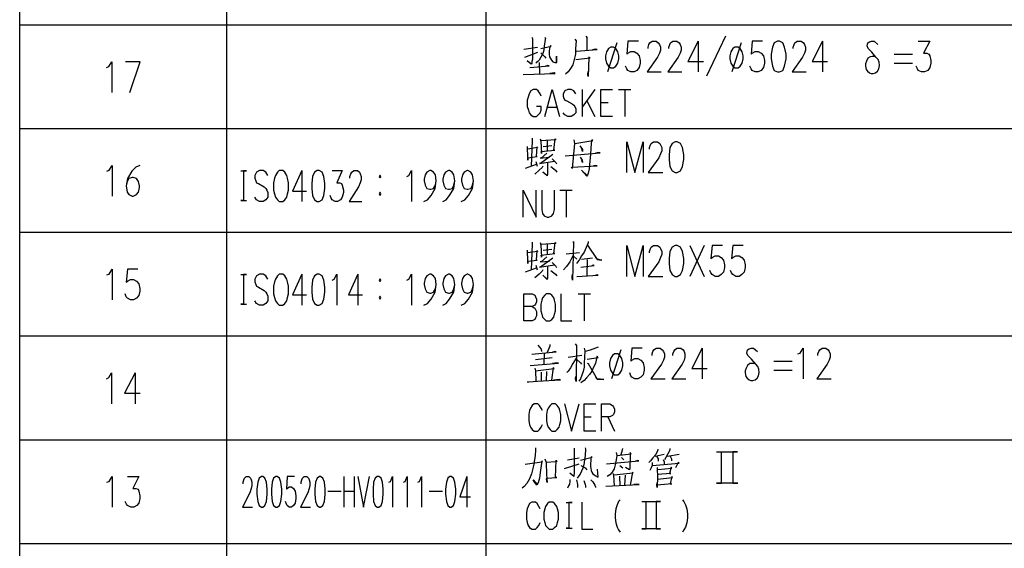
# Model space of a CAD drawing. Units: millimetres. Extents: x 3 to 838, y 4 to 1185.
# Drawn here: x 571 to 704, y 360 to 432 of the extents above; entities that cross this region are included whole.
import ezdxf

# ---------------------------------------------------------------- set-up
doc = ezdxf.new("R2010")
doc.units = ezdxf.units.MM
doc.layers.add('P', color=7, linetype='Continuous')

msp = doc.modelspace()

# ---------------------------------------------------------------- linework, layer by layer
at = {"layer": 'P'}
for points in [[(570.794, 164.059), (570.794, 585.611)], [(598.893, 164.059), (598.893, 585.611)], [(634.048, 164.059), (634.048, 585.611)], [(823.718, 431.042), (570.794, 431.042)], [(640.221, 429.436), (640.309, 429.242), (640.309, 426.438), (640.256, 426.12), (640.221, 425.909), (640.168, 425.768), (639.604, 426.208), (640.168, 425.873)], [(642.02, 429.436), (642.108, 429.242), (642.056, 429.119), (641.932, 428.202), (641.844, 427.673), (641.756, 427.355), (641.632, 427.055), (641.456, 426.702), (641.227, 426.332), (641.068, 426.12), (640.874, 425.997), (640.786, 425.909)], [(646.06, 429.154), (646.236, 428.943), (646.148, 427.884), (646.148, 427.108), (645.971, 426.385), (645.813, 425.679), (645.495, 425.203), (645.16, 424.727), (644.79, 424.409)], [(647.559, 429.56), (647.735, 429.331), (647.7, 429.383), (647.7, 427.637)], [(651.757, 428.66), (650.505, 424.727)], [(654.685, 428.907), (653.256, 428.907), (653.098, 427.143), (653.256, 427.267), (653.662, 427.478), (654.103, 427.478), (654.491, 427.267), (654.808, 426.914), (654.932, 426.261), (654.932, 425.909), (654.808, 425.309), (654.491, 424.938), (654.103, 424.727), (653.662, 424.727), (653.256, 424.938), (653.098, 425.15), (652.956, 425.521)], [(655.99, 427.884), (655.99, 428.096), (656.114, 428.449), (656.237, 428.66), (656.555, 428.907), (657.084, 428.907), (657.384, 428.66), (657.543, 428.449), (657.666, 428.096), (657.666, 427.673), (657.543, 427.267), (657.26, 426.702), (655.867, 424.727), (657.789, 424.727)], [(658.813, 427.884), (658.813, 428.096), (658.936, 428.449), (659.059, 428.66), (659.377, 428.907), (659.906, 428.907), (660.206, 428.66), (660.329, 428.449), (660.471, 428.096), (660.471, 427.673), (660.329, 427.267), (660.065, 426.702), (658.671, 424.727), (660.594, 424.727)], [(662.799, 428.907), (661.388, 426.12), (663.504, 426.12)], [(662.799, 428.907), (662.799, 424.727)], [(666.485, 429.56), (663.928, 424.162)], [(668.62, 428.66), (667.35, 424.727)], [(671.53, 428.907), (670.119, 428.907), (669.96, 427.143), (670.119, 427.267), (670.525, 427.478), (670.948, 427.478), (671.354, 427.267), (671.671, 426.914), (671.795, 426.261), (671.795, 425.909), (671.671, 425.309), (671.354, 424.938), (670.948, 424.727), (670.525, 424.727), (670.119, 424.938), (669.96, 425.15), (669.802, 425.521)], [(673.559, 428.907), (673.118, 428.66), (672.853, 428.096), (672.712, 427.143), (672.712, 426.491), (672.853, 425.521), (673.118, 424.938), (673.559, 424.727), (673.806, 424.727), (674.264, 424.938), (674.511, 425.521), (674.705, 426.491), (674.705, 427.143), (674.511, 428.096), (674.264, 428.66), (673.806, 428.907), (673.559, 428.907), (673.559, 428.907)], [(675.658, 427.884), (675.658, 428.096), (675.799, 428.449), (675.922, 428.66), (676.222, 428.907), (676.751, 428.907), (677.069, 428.66), (677.192, 428.449), (677.333, 428.096), (677.333, 427.673), (677.192, 427.267), (676.928, 426.702), (675.534, 424.727), (677.457, 424.727)], [(679.644, 428.907), (678.251, 426.12), (680.35, 426.12)], [(679.644, 428.907), (679.644, 424.727)], [(686.805, 426.826), (686.382, 426.826), (686.118, 426.791), (685.818, 426.579), (685.624, 426.173), (685.5, 425.838), (685.5, 425.521), (685.588, 425.062), (685.747, 424.815), (686.029, 424.586), (686.241, 424.498), (686.506, 424.498), (686.858, 424.586), (687.123, 424.815), (687.299, 425.15), (687.388, 425.591), (687.335, 426.05), (687.211, 426.385), (686.894, 426.702), (686.329, 427.39), (685.853, 427.884), (685.712, 428.237), (685.818, 428.66), (686.029, 428.819), (686.276, 428.907), (686.647, 428.907), (687.176, 428.449)], [(692.644, 428.907), (694.196, 428.907), (693.349, 427.267), (693.79, 427.267), (694.073, 427.143), (694.196, 426.914), (694.32, 426.261), (694.32, 425.909), (694.196, 425.309), (693.914, 424.938), (693.491, 424.727), (693.085, 424.727), (692.644, 424.938), (692.52, 425.15), (692.344, 425.521)], [(639.163, 427.796), (641.015, 428.096)], [(639.269, 426.702), (641.068, 427.39)], [(641.456, 427.919), (642.867, 428.202), (642.779, 428.29), (642.638, 427.884), (642.585, 427.531), (642.585, 427.108), (642.638, 426.791), (642.779, 426.526), (642.902, 426.297), (643.079, 426.085), (643.343, 425.997), (643.608, 425.997), (643.573, 426.861), (643.52, 425.997)], [(641.456, 427.32), (642.02, 426.791), (642.144, 426.579)], [(646.289, 427.531), (649.093, 427.761), (648.829, 427.796), (648.476, 427.708)], [(650.928, 428.096), (650.628, 427.884), (650.363, 427.461), (650.205, 426.914), (650.205, 426.491), (650.363, 425.909), (650.628, 425.485), (650.928, 425.274), (651.334, 425.274), (651.633, 425.485), (651.898, 425.909), (652.057, 426.491), (652.057, 426.914), (651.898, 427.461), (651.633, 427.884), (651.334, 428.096), (650.928, 428.096), (650.928, 428.096)], [(667.773, 428.096), (667.508, 427.884), (667.226, 427.461), (667.085, 426.914), (667.085, 426.491), (667.226, 425.909), (667.508, 425.485), (667.773, 425.274), (668.196, 425.274), (668.479, 425.485), (668.778, 425.909), (668.902, 426.491), (668.902, 426.914), (668.778, 427.461), (668.479, 427.884), (668.196, 428.096), (667.773, 428.096), (667.773, 428.096)], [(582.577, 425.327), (582.895, 425.45), (583.3, 426.103), (583.3, 421.94)], [(585.717, 421.94), (587.11, 426.103), (585.135, 426.103)], [(641.227, 425.997), (641.279, 424.409)], [(646.183, 426.385), (648.141, 426.614), (647.947, 426.738), (647.894, 424.109), (647.823, 424.374), (647.894, 424.78)], [(689.363, 427.143), (691.868, 427.143)], [(689.363, 425.909), (691.868, 425.909)], [(639.075, 424.374), (643.396, 424.498), (643.255, 424.586), (642.673, 424.498)], [(639.957, 425.344), (642.585, 425.556), (642.426, 425.591), (642.108, 425.521)], [(641.491, 421.446), (641.35, 421.763), (641.103, 422.152), (640.874, 422.346), (640.398, 422.346), (640.115, 422.152), (639.886, 421.763), (639.78, 421.446), (639.604, 420.917), (639.604, 420.035), (639.78, 419.559), (639.886, 419.188), (640.115, 418.888), (640.398, 418.694), (640.874, 418.694), (641.103, 418.888), (641.35, 419.188), (641.491, 419.559), (641.491, 420.035), (640.874, 420.035)], [(642.003, 418.694), (642.99, 422.346), (643.996, 418.694)], [(646.183, 421.763), (645.954, 422.152), (645.583, 422.346), (645.107, 422.346), (644.719, 422.152), (644.49, 421.763), (644.49, 421.446), (644.596, 421.111), (644.719, 420.917), (645.001, 420.811), (645.724, 420.405), (645.954, 420.229), (646.06, 420.035), (646.183, 419.735), (646.183, 419.188), (645.954, 418.888), (645.583, 418.694), (645.107, 418.694), (644.719, 418.888), (644.49, 419.188)], [(647.083, 422.346), (647.083, 418.694)], [(648.794, 422.346), (647.083, 419.929)], [(651.193, 418.694), (649.605, 418.694), (649.605, 422.346), (651.193, 422.346)], [(651.986, 422.346), (653.68, 422.346)], [(652.833, 422.346), (652.833, 418.694)], [(647.7, 420.811), (648.794, 418.694)], [(649.605, 420.599), (650.575, 420.599)], [(642.373, 419.929), (643.608, 419.929)], [(823.718, 417.001), (570.794, 417.001)], [(640.292, 415.731), (640.292, 415.484), (640.151, 411.921)], [(641.385, 415.643), (641.473, 415.325), (641.544, 413.685), (641.509, 413.932), (643.343, 414.143), (643.22, 414.143), (643.396, 415.643), (643.484, 415.519), (641.473, 415.396)], [(642.338, 415.396), (642.338, 414.02)], [(645.936, 415.519), (646.024, 415.043), (645.724, 411.656), (645.636, 411.815), (649.076, 412.009), (648.917, 412.044), (648.582, 412.009)], [(646.077, 415.043), (648.494, 415.431), (648.353, 415.519), (648.264, 415.078), (648.176, 413.579), (648.088, 412.627), (648.018, 411.603), (647.876, 410.986), (647.771, 410.739), (647.7, 410.598), (646.994, 411.392), (647.735, 410.704)], [(653.098, 411.074), (653.098, 415.255), (654.226, 411.074), (655.338, 415.255), (655.338, 411.074)], [(656.184, 414.249), (656.184, 414.461), (656.308, 414.831), (656.431, 415.043), (656.749, 415.255), (657.278, 415.255), (657.578, 415.043), (657.701, 414.831), (657.86, 414.461), (657.86, 414.02), (657.701, 413.632), (657.454, 413.068), (656.026, 411.074), (657.983, 411.074)], [(659.694, 415.255), (659.253, 415.043), (658.971, 414.461), (658.848, 413.491), (658.848, 412.838), (658.971, 411.886), (659.253, 411.304), (659.694, 411.074), (659.941, 411.074), (660.4, 411.304), (660.647, 411.886), (660.841, 412.838), (660.841, 413.491), (660.647, 414.461), (660.4, 415.043), (659.941, 415.255), (659.694, 415.255), (659.694, 415.255)], [(639.586, 414.637), (639.621, 414.214), (639.674, 412.785), (639.674, 413.103), (640.98, 413.279), (640.856, 413.279), (640.944, 414.584), (641.015, 414.461), (639.674, 414.249)], [(641.756, 414.637), (642.955, 414.761)], [(646.748, 414.726), (647.118, 414.214), (647.118, 413.932), (647.03, 414.338)], [(640.768, 412.574), (640.98, 411.974)], [(643.079, 413.526), (641.421, 412.309), (641.279, 412.309), (643.308, 412.627)], [(642.25, 413.72), (641.509, 413.032), (641.385, 413.032), (642.655, 413.156)], [(642.99, 412.926), (643.484, 412.45), (643.573, 412.256)], [(644.754, 413.367), (649.482, 413.773), (649.288, 413.808), (648.882, 413.72)], [(646.783, 413.156), (647.083, 412.785), (647.118, 412.45), (647.03, 412.75)], [(582.63, 411.268), (582.948, 411.392), (583.336, 412.044), (583.336, 407.882)], [(587.075, 412.044), (586.546, 411.833), (586.017, 411.268), (585.399, 410.298), (585.223, 409.275), (585.364, 408.446), (585.611, 408.093), (586.052, 407.882), (586.176, 407.882), (586.634, 408.093), (586.899, 408.446), (587.022, 409.063), (587.022, 409.275), (586.899, 409.857), (586.634, 410.298), (586.176, 410.422), (586.052, 410.422), (585.611, 410.298), (585.364, 409.857), (585.223, 409.275)], [(600.763, 411.304), (601.539, 411.304), (601.133, 411.304), (601.133, 407.317), (600.763, 407.317), (601.539, 407.317)], [(604.432, 410.704), (604.185, 411.145), (603.797, 411.357), (603.321, 411.357), (602.915, 411.145), (602.686, 410.704), (602.686, 410.333), (602.827, 409.963), (602.915, 409.716), (603.197, 409.593), (603.956, 409.152), (604.185, 408.94), (604.326, 408.711), (604.432, 408.376), (604.432, 407.758), (604.185, 407.388), (603.797, 407.176), (603.321, 407.176), (602.915, 407.388), (602.686, 407.758)], [(605.966, 411.357), (605.737, 411.145), (605.473, 410.704), (605.331, 410.333), (605.226, 409.716), (605.226, 408.711), (605.331, 408.199), (605.473, 407.758), (605.737, 407.388), (605.966, 407.176), (606.478, 407.176), (606.743, 407.388), (607.007, 407.758), (607.113, 408.199), (607.236, 408.711), (607.236, 409.716), (607.113, 410.333), (607.007, 410.704), (606.743, 411.145), (606.478, 411.357), (605.966, 411.357), (605.966, 411.357)], [(609.071, 411.357), (607.801, 408.587), (609.706, 408.587)], [(609.071, 411.357), (609.071, 407.176)], [(611.152, 411.357), (610.764, 411.145), (610.517, 410.563), (610.394, 409.593), (610.394, 408.94), (610.517, 407.97), (610.764, 407.388), (611.152, 407.176), (611.382, 407.176), (611.787, 407.388), (612.034, 407.97), (612.175, 408.94), (612.175, 409.593), (612.034, 410.563), (611.787, 411.145), (611.382, 411.357), (611.152, 411.357), (611.152, 411.357)], [(613.163, 411.357), (614.539, 411.357), (613.798, 409.716), (614.204, 409.716), (614.433, 409.593), (614.539, 409.381), (614.68, 408.711), (614.68, 408.376), (614.539, 407.758), (614.31, 407.388), (613.904, 407.176), (613.569, 407.176), (613.163, 407.388), (613.04, 407.635), (612.898, 407.97)], [(615.58, 410.333), (615.58, 410.563), (615.685, 410.916), (615.809, 411.145), (616.091, 411.357), (616.585, 411.357), (616.85, 411.145), (616.955, 410.916), (617.079, 410.563), (617.079, 410.122), (616.955, 409.716), (616.726, 409.152), (615.456, 407.176), (617.185, 407.176)], [(623.288, 410.563), (623.552, 410.704), (623.923, 411.357), (623.923, 407.176)], [(625.616, 407.176), (626.075, 407.388), (626.569, 407.97), (627.115, 408.94), (627.257, 409.963), (627.168, 410.774), (626.921, 411.145), (626.533, 411.357), (626.392, 411.357), (626.022, 411.145), (625.793, 410.774), (625.651, 410.175), (625.651, 409.963), (625.793, 409.381), (626.022, 408.94), (626.392, 408.817), (626.533, 408.817), (626.921, 408.94), (627.168, 409.381), (627.257, 409.963)], [(628.156, 407.176), (628.615, 407.388), (629.091, 407.97), (629.655, 408.94), (629.814, 409.963), (629.673, 410.774), (629.444, 411.145), (629.056, 411.357), (628.932, 411.357), (628.527, 411.145), (628.297, 410.774), (628.174, 410.175), (628.174, 409.963), (628.297, 409.381), (628.527, 408.94), (628.932, 408.817), (629.056, 408.817), (629.444, 408.94), (629.673, 409.381), (629.814, 409.963)], [(630.678, 407.176), (631.137, 407.388), (631.631, 407.97), (632.178, 408.94), (632.319, 409.963), (632.213, 410.774), (631.984, 411.145), (631.578, 411.357), (631.455, 411.357), (631.084, 411.145), (630.837, 410.774), (630.714, 410.175), (630.714, 409.963), (630.837, 409.381), (631.084, 408.94), (631.455, 408.817), (631.578, 408.817), (631.984, 408.94), (632.213, 409.381), (632.319, 409.963)], [(639.392, 411.692), (640.891, 412.221)], [(641.72, 411.974), (641.632, 411.78), (641.227, 411.392), (640.662, 410.863)], [(642.373, 412.397), (642.373, 410.827), (642.338, 410.633), (641.72, 411.198), (642.285, 410.739)], [(642.814, 411.886), (643.431, 411.392), (643.608, 411.127)], [(619.654, 410.739), (619.531, 410.528), (619.654, 410.386), (619.778, 410.528), (619.654, 410.739), (619.654, 410.739)], [(639.075, 405.042), (639.075, 408.711), (640.821, 405.042), (640.821, 408.711)], [(641.579, 408.711), (641.579, 406.083), (641.703, 405.553), (641.932, 405.236), (642.32, 405.042), (642.549, 405.042), (642.938, 405.236), (643.167, 405.553), (643.308, 406.083), (643.308, 408.711)], [(644.049, 408.711), (645.724, 408.711)], [(644.895, 408.711), (644.895, 405.042)], [(619.654, 408.411), (619.531, 408.199), (619.654, 407.97), (619.778, 408.199), (619.654, 408.411), (619.654, 408.411)], [(823.718, 402.943), (570.794, 402.943)], [(639.586, 400.579), (639.621, 400.156), (639.674, 398.745), (639.674, 399.062), (640.98, 399.221), (640.856, 399.221), (640.944, 400.544), (641.015, 400.403), (639.674, 400.191)], [(640.292, 401.673), (640.292, 401.426), (640.151, 397.863)], [(641.385, 401.602), (641.473, 401.302), (641.544, 399.627), (641.509, 399.874), (643.343, 400.121), (643.22, 400.121), (643.396, 401.602), (643.484, 401.461), (641.473, 401.338)], [(641.756, 400.579), (642.955, 400.72)], [(642.338, 401.338), (642.338, 399.962)], [(645.813, 401.761), (645.971, 401.602), (645.901, 401.638), (645.76, 396.487), (645.724, 396.893), (645.76, 397.334)], [(647.876, 401.761), (647.876, 401.549), (647.612, 400.932), (647.312, 400.279), (646.994, 399.803), (646.695, 399.309), (646.289, 398.78)], [(647.771, 401.249), (649.076, 399.309), (649.728, 399.221), (649.076, 399.344), (648.882, 399.591)], [(653.098, 397.016), (653.098, 401.197), (654.226, 397.016), (655.338, 401.197), (655.338, 397.016)], [(656.184, 400.191), (656.184, 400.403), (656.308, 400.773), (656.431, 400.985), (656.749, 401.197), (657.278, 401.197), (657.578, 400.985), (657.701, 400.773), (657.86, 400.403), (657.86, 399.962), (657.701, 399.591), (657.454, 399.009), (656.026, 397.016), (657.983, 397.016)], [(659.694, 401.197), (659.253, 400.985), (658.971, 400.403), (658.848, 399.433), (658.848, 398.78), (658.971, 397.828), (659.253, 397.263), (659.694, 397.016), (659.941, 397.016), (660.4, 397.263), (660.647, 397.828), (660.841, 398.78), (660.841, 399.433), (660.647, 400.403), (660.4, 400.985), (659.941, 401.197), (659.694, 401.197), (659.694, 401.197)], [(661.652, 401.197), (663.593, 397.016)], [(663.593, 401.197), (661.652, 397.016)], [(666.097, 401.197), (664.686, 401.197), (664.51, 399.433), (664.686, 399.591), (665.092, 399.803), (665.533, 399.803), (665.921, 399.591), (666.238, 399.221), (666.362, 398.568), (666.362, 398.216), (666.238, 397.598), (665.921, 397.263), (665.533, 397.016), (665.092, 397.016), (664.686, 397.263), (664.51, 397.475), (664.386, 397.828)], [(668.902, 401.197), (667.508, 401.197), (667.332, 399.433), (667.508, 399.591), (667.914, 399.803), (668.338, 399.803), (668.726, 399.591), (669.043, 399.221), (669.184, 398.568), (669.184, 398.216), (669.043, 397.598), (668.726, 397.263), (668.338, 397.016), (667.914, 397.016), (667.508, 397.263), (667.332, 397.475), (667.191, 397.828)], [(643.079, 399.503), (641.421, 398.251), (641.279, 398.251), (643.308, 398.568)], [(642.25, 399.662), (641.509, 398.974), (641.385, 398.974), (642.655, 399.098)], [(645.813, 399.803), (645.372, 399.009), (644.931, 398.357), (644.543, 397.916)], [(644.895, 400.068), (646.695, 400.244)], [(645.848, 399.803), (646.342, 399.344)], [(648.458, 399.503), (646.959, 399.309)], [(647.735, 399.309), (647.7, 397.069)], [(582.63, 397.21), (582.948, 397.334), (583.336, 398.004), (583.336, 393.823)], [(586.793, 398.004), (585.399, 398.004), (585.223, 396.24), (585.399, 396.381), (585.805, 396.593), (586.246, 396.593), (586.634, 396.381), (586.952, 396.028), (587.075, 395.376), (587.075, 395.005), (586.952, 394.406), (586.634, 394.053), (586.246, 393.823), (585.805, 393.823), (585.399, 394.053), (585.223, 394.264), (585.1, 394.635)], [(639.392, 397.633), (640.891, 398.163)], [(641.72, 397.916), (641.632, 397.739), (641.227, 397.334), (640.662, 396.804)], [(640.768, 398.533), (640.98, 397.916)], [(642.373, 398.357), (642.373, 396.769), (642.338, 396.593), (641.72, 397.175), (642.285, 396.681)], [(642.99, 398.886), (643.484, 398.392), (643.573, 398.216)], [(646.871, 398.251), (648.705, 398.48), (648.547, 398.533), (648.406, 398.445)], [(600.763, 397.263), (601.539, 397.263), (601.133, 397.263), (601.133, 393.259), (600.763, 393.259), (601.539, 393.259)], [(604.432, 396.646), (604.185, 397.087), (603.797, 397.298), (603.321, 397.298), (602.915, 397.087), (602.686, 396.646), (602.686, 396.275), (602.827, 395.905), (602.915, 395.676), (603.197, 395.534), (603.956, 395.093), (604.185, 394.882), (604.326, 394.67), (604.432, 394.317), (604.432, 393.7), (604.185, 393.347), (603.797, 393.136), (603.321, 393.136), (602.915, 393.347), (602.686, 393.7)], [(605.966, 397.298), (605.737, 397.087), (605.473, 396.646), (605.331, 396.275), (605.226, 395.676), (605.226, 394.67), (605.331, 394.141), (605.473, 393.7), (605.737, 393.347), (605.966, 393.136), (606.478, 393.136), (606.743, 393.347), (607.007, 393.7), (607.113, 394.141), (607.236, 394.67), (607.236, 395.676), (607.113, 396.275), (607.007, 396.646), (606.743, 397.087), (606.478, 397.298), (605.966, 397.298), (605.966, 397.298)], [(609.071, 397.298), (607.801, 394.529), (609.706, 394.529)], [(609.071, 397.298), (609.071, 393.136)], [(611.152, 397.298), (610.764, 397.087), (610.517, 396.522), (610.394, 395.534), (610.394, 394.882), (610.517, 393.912), (610.764, 393.347), (611.152, 393.136), (611.382, 393.136), (611.787, 393.347), (612.034, 393.912), (612.175, 394.882), (612.175, 395.534), (612.034, 396.522), (611.787, 397.087), (611.382, 397.298), (611.152, 397.298), (611.152, 397.298)], [(613.163, 396.522), (613.445, 396.646), (613.798, 397.298), (613.798, 393.136)], [(616.638, 397.298), (615.386, 394.529), (617.273, 394.529)], [(616.638, 397.298), (616.638, 393.136)], [(619.654, 396.681), (619.531, 396.469), (619.654, 396.328), (619.778, 396.469), (619.654, 396.681), (619.654, 396.681)], [(623.288, 396.522), (623.552, 396.646), (623.923, 397.298), (623.923, 393.136)], [(625.616, 393.136), (626.075, 393.347), (626.569, 393.912), (627.115, 394.882), (627.257, 395.905), (627.168, 396.734), (626.921, 397.087), (626.533, 397.298), (626.392, 397.298), (626.022, 397.087), (625.793, 396.734), (625.651, 396.117), (625.651, 395.905), (625.793, 395.323), (626.022, 394.882), (626.392, 394.758), (626.533, 394.758), (626.921, 394.882), (627.168, 395.323), (627.257, 395.905)], [(628.156, 393.136), (628.615, 393.347), (629.091, 393.912), (629.655, 394.882), (629.814, 395.905), (629.673, 396.734), (629.444, 397.087), (629.056, 397.298), (628.932, 397.298), (628.527, 397.087), (628.297, 396.734), (628.174, 396.117), (628.174, 395.905), (628.297, 395.323), (628.527, 394.882), (628.932, 394.758), (629.056, 394.758), (629.444, 394.882), (629.673, 395.323), (629.814, 395.905)], [(630.678, 393.136), (631.137, 393.347), (631.631, 393.912), (632.178, 394.882), (632.319, 395.905), (632.213, 396.734), (631.984, 397.087), (631.578, 397.298), (631.455, 397.298), (631.084, 397.087), (630.837, 396.734), (630.714, 396.117), (630.714, 395.905), (630.837, 395.323), (631.084, 394.882), (631.455, 394.758), (631.578, 394.758), (631.984, 394.882), (632.213, 395.323), (632.319, 395.905)], [(642.814, 397.828), (643.431, 397.334), (643.608, 397.069)], [(646.342, 397.016), (649.235, 397.175), (649.111, 397.21), (648.829, 397.122)], [(619.654, 394.353), (619.531, 394.141), (619.654, 393.912), (619.778, 394.141), (619.654, 394.353), (619.654, 394.353)], [(639.163, 390.984), (639.163, 394.653), (640.292, 394.653), (640.627, 394.458), (640.75, 394.264), (640.891, 393.947), (640.891, 393.577), (640.75, 393.241), (640.627, 393.1), (640.292, 392.924), (639.163, 392.924)], [(642.197, 394.653), (641.985, 394.458), (641.703, 394.088), (641.579, 393.771), (641.473, 393.241), (641.473, 392.342), (641.579, 391.883), (641.703, 391.495), (641.985, 391.195), (642.197, 390.984), (642.691, 390.984), (642.938, 391.195), (643.202, 391.495), (643.308, 391.883), (643.431, 392.342), (643.431, 393.241), (643.308, 393.771), (643.202, 394.088), (642.938, 394.458), (642.691, 394.653), (642.197, 394.653), (642.197, 394.653)], [(644.155, 394.653), (644.155, 390.984), (645.654, 390.984)], [(646.501, 394.653), (648.194, 394.653)], [(647.347, 394.653), (647.347, 390.984)], [(640.292, 392.924), (640.627, 392.73), (640.75, 392.536), (640.891, 392.236), (640.891, 391.689), (640.75, 391.389), (640.627, 391.195), (640.292, 390.984), (639.163, 390.984)], [(823.718, 388.902), (570.794, 388.902)], [(641.068, 387.685), (641.509, 387.156), (641.544, 386.856)], [(642.691, 387.773), (642.691, 387.562), (642.25, 386.627)], [(646.13, 387.862), (646.289, 387.65), (646.254, 382.782), (646.165, 383.117), (646.218, 383.469)], [(647.312, 387.279), (647.435, 386.909), (647.4, 386.009), (647.347, 385.322), (647.312, 384.704), (647.188, 384.14), (647.012, 383.646), (646.818, 383.152), (646.606, 382.817)], [(649.235, 387.438), (648.141, 386.997), (647.488, 386.821)], [(655.214, 387.279), (653.803, 387.279), (653.644, 385.533), (653.803, 385.674), (654.209, 385.886), (654.632, 385.886), (655.038, 385.674), (655.355, 385.322), (655.479, 384.669), (655.479, 384.298), (655.355, 383.681), (655.038, 383.346), (654.632, 383.117), (654.209, 383.117), (653.803, 383.346), (653.644, 383.558), (653.521, 383.928)], [(656.537, 386.292), (656.537, 386.503), (656.661, 386.856), (656.802, 387.068), (657.102, 387.279), (657.631, 387.279), (657.931, 387.068), (658.072, 386.856), (658.213, 386.503), (658.213, 386.062), (658.072, 385.674), (657.807, 385.11), (656.396, 383.117), (658.336, 383.117)], [(659.342, 386.292), (659.342, 386.503), (659.483, 386.856), (659.606, 387.068), (659.906, 387.279), (660.435, 387.279), (660.753, 387.068), (660.876, 386.856), (661, 386.503), (661, 386.062), (660.876, 385.674), (660.629, 385.11), (659.201, 383.117), (661.123, 383.117)], [(663.328, 387.279), (661.935, 384.528), (664.034, 384.528)], [(663.328, 387.279), (663.328, 383.117)], [(670.489, 385.233), (670.066, 385.233), (669.784, 385.198), (669.502, 384.951), (669.308, 384.581), (669.184, 384.21), (669.184, 383.928), (669.255, 383.469), (669.449, 383.205), (669.713, 382.993), (669.925, 382.905), (670.19, 382.905), (670.525, 382.993), (670.807, 383.205), (670.983, 383.558), (671.054, 383.999), (671.019, 384.457), (670.895, 384.792), (670.595, 385.11), (670.031, 385.798), (669.537, 386.292), (669.413, 386.627), (669.502, 387.068), (669.713, 387.209), (669.96, 387.279), (670.313, 387.279), (670.842, 386.856)], [(676.328, 386.503), (676.645, 386.627), (677.033, 387.279), (677.033, 383.117)], [(679.027, 386.292), (679.027, 386.503), (679.15, 386.856), (679.274, 387.068), (679.591, 387.279), (680.12, 387.279), (680.42, 387.068), (680.544, 386.856), (680.685, 386.503), (680.685, 386.062), (680.544, 385.674), (680.297, 385.11), (678.886, 383.117), (680.826, 383.117)], [(640.239, 386.468), (643.537, 386.786), (643.308, 386.821), (643.008, 386.715)], [(643.008, 385.974), (640.733, 385.727)], [(641.914, 386.539), (641.879, 385.11)], [(646.254, 385.939), (645.813, 385.198), (645.46, 384.616), (645.16, 384.175), (644.984, 383.999)], [(645.16, 386.062), (647.012, 386.327)], [(647.753, 385.798), (649.235, 386.009), (649.111, 386.203), (649.023, 385.886), (648.864, 385.198), (648.617, 384.704), (648.37, 384.175), (648.053, 383.734), (647.665, 383.258), (647.312, 382.905), (646.871, 382.588)], [(651.457, 386.503), (651.193, 386.292), (650.91, 385.868), (650.752, 385.304), (650.752, 384.881), (650.91, 384.316), (651.193, 383.893), (651.457, 383.681), (651.88, 383.681), (652.163, 383.893), (652.463, 384.316), (652.586, 384.881), (652.586, 385.304), (652.463, 385.868), (652.163, 386.292), (651.88, 386.503), (651.457, 386.503), (651.457, 386.503)], [(652.304, 387.05), (651.034, 383.117)], [(639.992, 384.951), (643.837, 385.269), (643.625, 385.322), (643.061, 385.198)], [(640.644, 384.581), (640.733, 384.21), (640.768, 382.817)], [(640.733, 384.21), (643.273, 384.528), (643.132, 384.669), (642.885, 382.94)], [(646.289, 385.798), (646.818, 385.322), (646.959, 385.11)], [(647.753, 385.269), (647.876, 385.233), (649.111, 383.081), (649.993, 383.028), (649.111, 383.152), (648.935, 383.346)], [(673.047, 385.533), (675.552, 385.533)], [(582.56, 383.152), (582.877, 383.293), (583.265, 383.946), (583.265, 379.765)], [(586.44, 383.946), (585.011, 381.194), (587.128, 381.194)], [(586.44, 383.946), (586.44, 379.765)], [(641.509, 384.052), (641.509, 382.87)], [(642.214, 384.14), (642.161, 382.87)], [(673.047, 384.298), (675.552, 384.298)], [(639.621, 382.729), (639.833, 382.729), (641.015, 382.817), (644.119, 382.993), (643.925, 383.028), (643.184, 382.94)], [(641.685, 378.848), (641.509, 379.166), (641.279, 379.536), (641.068, 379.73), (640.556, 379.73), (640.292, 379.536), (640.045, 379.166), (639.939, 378.848), (639.815, 378.319), (639.815, 377.419), (639.939, 376.961), (640.045, 376.573), (640.292, 376.255), (640.556, 376.061), (641.068, 376.061), (641.279, 376.255), (641.509, 376.573), (641.685, 376.961)], [(642.955, 379.73), (642.726, 379.536), (642.444, 379.166), (642.32, 378.848), (642.214, 378.319), (642.214, 377.419), (642.32, 376.961), (642.444, 376.573), (642.726, 376.255), (642.955, 376.061), (643.431, 376.061), (643.661, 376.255), (643.943, 376.573), (644.049, 376.961), (644.172, 377.419), (644.172, 378.319), (644.049, 378.848), (643.943, 379.166), (643.661, 379.536), (643.431, 379.73), (642.955, 379.73), (642.955, 379.73)], [(644.666, 379.73), (645.636, 376.061), (646.642, 379.73)], [(648.899, 376.061), (647.312, 376.061), (647.312, 379.73), (648.899, 379.73)], [(649.693, 376.061), (649.693, 379.73), (650.822, 379.73), (651.157, 379.536), (651.316, 379.342), (651.439, 379.024), (651.439, 378.654), (651.316, 378.319), (651.157, 378.178), (650.822, 378.001), (649.693, 378.001)], [(647.312, 378.001), (648.282, 378.001)], [(650.54, 378.001), (651.439, 376.061)], [(823.718, 374.844), (570.794, 374.844)], [(640.733, 373.786), (640.733, 373.451), (640.68, 372.763), (640.556, 371.898), (640.556, 371.81), (640.433, 371.158), (640.203, 370.276), (639.904, 369.57), (639.551, 368.953), (639.198, 368.547), (638.933, 368.335)], [(645.989, 373.733), (645.989, 370.399), (645.954, 369.976), (645.954, 369.888), (645.389, 370.346)], [(647.453, 373.786), (647.506, 373.609), (647.453, 372.727), (647.365, 372.145), (647.277, 371.493), (647.136, 371.016), (646.977, 370.628), (646.8, 370.223), (646.606, 369.976), (646.395, 369.693)], [(646.836, 372.11), (648.406, 372.516), (648.282, 372.551), (648.247, 372.339), (648.247, 371.987), (648.194, 371.687), (648.194, 371.281), (648.247, 370.963), (648.282, 370.717), (648.37, 370.505), (648.511, 370.276), (648.688, 370.134), (648.899, 369.976), (649.076, 369.888), (649.217, 369.817), (649.129, 370.875)], [(651.669, 373.133), (651.757, 372.763), (651.669, 372.145), (651.545, 371.457), (651.404, 370.928), (651.14, 370.505), (650.822, 370.134), (650.452, 369.888)], [(651.757, 372.763), (653.715, 372.957), (653.591, 373.133), (653.556, 372.727), (653.521, 371.016), (653.468, 370.805), (652.939, 371.122)], [(652.533, 373.698), (652.498, 373.486), (652.321, 372.833)], [(657.331, 373.609), (657.278, 373.38), (657.031, 372.868), (656.661, 372.428), (656.325, 372.022), (656.096, 371.81)], [(656.978, 372.674), (658.16, 372.921)], [(657.154, 372.674), (657.384, 372.304), (657.384, 371.987)], [(658.954, 373.698), (658.954, 373.451), (658.689, 372.957), (658.389, 372.463), (658.213, 372.145)], [(658.618, 372.674), (660.224, 372.921)], [(658.989, 372.674), (659.183, 372.304), (659.183, 372.022)], [(665.286, 373.257), (668.143, 373.257), (667.473, 373.257), (667.473, 369.006), (668.179, 369.006), (665.286, 369.006), (665.939, 369.006), (665.939, 373.257)], [(639.339, 371.581), (641.615, 371.898), (641.703, 371.898), (641.615, 372.022), (641.526, 371.369), (641.385, 370.434), (641.262, 369.658), (641.085, 369.041), (640.927, 368.706), (640.768, 368.917), (640.556, 369.217), (640.398, 369.447), (640.962, 368.829), (641.05, 369.006)], [(642.003, 372.304), (642.197, 371.81), (642.232, 370.187), (642.32, 369.076), (642.232, 369.535), (642.267, 369.658), (643.625, 369.782), (643.467, 369.746), (643.537, 372.11), (643.625, 371.934), (643.502, 371.898), (642.197, 371.775)], [(644.684, 370.963), (646.659, 371.616)], [(645.054, 372.145), (646.659, 372.428)], [(646.889, 371.369), (647.453, 371.069), (647.718, 370.805)], [(650.363, 371.616), (654.738, 372.022), (654.614, 372.075), (654.297, 371.987)], [(652.163, 371.404), (652.586, 371.069)], [(652.374, 372.463), (652.692, 372.145)], [(656.537, 371.775), (656.537, 371.457), (656.502, 371.281), (656.414, 371.069), (656.325, 370.875), (656.237, 370.717)], [(656.537, 371.369), (660.224, 371.687), (660.1, 371.81), (659.712, 371.069)], [(657.331, 370.84), (659.218, 371.016), (659.148, 371.158), (658.918, 370.311), (659.077, 370.311), (657.278, 370.187)], [(658.036, 372.198), (658.16, 371.898), (658.16, 371.581)], [(582.613, 369.111), (582.93, 369.235), (583.318, 369.905), (583.318, 365.742)], [(585.417, 369.905), (586.969, 369.905), (586.123, 368.282), (586.564, 368.282), (586.846, 368.159), (586.969, 367.912), (587.093, 367.259), (587.093, 366.924), (586.969, 366.289), (586.687, 365.954), (586.264, 365.742), (585.858, 365.742), (585.417, 365.954), (585.294, 366.166), (585.117, 366.518)], [(601.098, 368.9), (601.098, 369.111), (601.186, 369.464), (601.274, 369.676), (601.504, 369.905), (601.857, 369.905), (602.068, 369.676), (602.192, 369.464), (602.262, 369.111), (602.262, 368.688), (602.192, 368.282), (601.998, 367.7), (600.992, 365.742), (602.35, 365.742)], [(603.568, 369.905), (603.25, 369.676), (603.074, 369.111), (602.968, 368.159), (602.968, 367.489), (603.074, 366.518), (603.25, 365.954), (603.568, 365.742), (603.744, 365.742), (604.044, 365.954), (604.238, 366.518), (604.361, 367.489), (604.361, 368.159), (604.238, 369.111), (604.044, 369.676), (603.744, 369.905), (603.568, 369.905), (603.568, 369.905)], [(605.525, 369.905), (605.208, 369.676), (605.032, 369.111), (604.943, 368.159), (604.943, 367.489), (605.032, 366.518), (605.208, 365.954), (605.525, 365.742), (605.719, 365.742), (606.019, 365.954), (606.213, 366.518), (606.337, 367.489), (606.337, 368.159), (606.213, 369.111), (606.019, 369.676), (605.719, 369.905), (605.525, 369.905), (605.525, 369.905)], [(608.048, 369.905), (607.06, 369.905), (606.954, 368.159), (607.06, 368.282), (607.342, 368.494), (607.642, 368.494), (607.924, 368.282), (608.136, 367.912), (608.242, 367.259), (608.242, 366.924), (608.136, 366.289), (607.924, 365.954), (607.642, 365.742), (607.342, 365.742), (607.06, 365.954), (606.954, 366.166), (606.831, 366.518)], [(608.947, 368.9), (608.947, 369.111), (609.071, 369.464), (609.141, 369.676), (609.353, 369.905), (609.741, 369.905), (609.953, 369.676), (610.041, 369.464), (610.147, 369.111), (610.147, 368.688), (610.041, 368.282), (609.865, 367.7), (608.877, 365.742), (610.235, 365.742)], [(611.434, 369.905), (611.117, 369.676), (610.923, 369.111), (610.835, 368.159), (610.835, 367.489), (610.923, 366.518), (611.117, 365.954), (611.434, 365.742), (611.593, 365.742), (611.911, 365.954), (612.105, 366.518), (612.211, 367.489), (612.211, 368.159), (612.105, 369.111), (611.911, 369.676), (611.593, 369.905), (611.434, 369.905), (611.434, 369.905)], [(614.768, 369.905), (614.768, 365.742)], [(616.126, 369.905), (616.126, 365.742)], [(616.656, 369.905), (617.414, 365.742), (618.225, 369.905)], [(619.284, 369.905), (618.984, 369.676), (618.79, 369.111), (618.719, 368.159), (618.719, 367.489), (618.79, 366.518), (618.984, 365.954), (619.284, 365.742), (619.478, 365.742), (619.795, 365.954), (619.972, 366.518), (620.095, 367.489), (620.095, 368.159), (619.972, 369.111), (619.795, 369.676), (619.478, 369.905), (619.284, 369.905), (619.284, 369.905)], [(620.854, 369.111), (621.083, 369.235), (621.365, 369.905), (621.365, 365.742)], [(622.829, 369.111), (623.058, 369.235), (623.323, 369.905), (623.323, 365.742)], [(624.787, 369.111), (625.016, 369.235), (625.299, 369.905), (625.299, 365.742)], [(629.126, 369.905), (628.826, 369.676), (628.65, 369.111), (628.527, 368.159), (628.527, 367.489), (628.65, 366.518), (628.826, 365.954), (629.126, 365.742), (629.32, 365.742), (629.62, 365.954), (629.814, 366.518), (629.938, 367.489), (629.938, 368.159), (629.814, 369.111), (629.62, 369.676), (629.32, 369.905), (629.126, 369.905), (629.126, 369.905)], [(631.437, 369.905), (630.467, 367.136), (631.931, 367.136)], [(631.437, 369.905), (631.437, 365.742)], [(651.228, 370.346), (651.316, 370.134), (651.404, 368.6)], [(651.351, 370.134), (653.997, 370.399), (653.874, 370.505), (653.591, 368.741)], [(652.11, 369.923), (652.163, 368.635)], [(652.903, 370.064), (652.815, 368.706)], [(657.243, 371.122), (657.243, 370.875), (657.278, 369.888), (657.243, 368.423), (657.19, 368.706), (657.243, 369.041)], [(657.278, 369.535), (659.306, 369.782), (659.218, 369.888), (658.989, 368.917), (659.218, 368.917), (657.243, 368.741)], [(645.389, 369.482), (645.389, 369.217), (645.336, 368.864), (645.213, 368.635), (645.054, 368.335)], [(646.307, 369.447), (646.448, 368.829), (646.448, 368.423)], [(647.277, 369.358), (647.365, 369.076), (647.453, 368.829), (647.506, 368.635), (647.506, 368.423)], [(648.247, 369.447), (648.511, 369.164), (648.635, 368.953), (648.776, 368.741), (648.864, 368.476), (648.864, 368.388)], [(650.275, 368.6), (654.773, 368.829), (654.579, 368.864), (654.085, 368.794)], [(612.563, 367.912), (614.363, 367.912)], [(614.768, 367.912), (616.126, 367.912)], [(626.339, 367.912), (628.121, 367.912)], [(641.35, 365.531), (641.174, 365.848), (640.962, 366.219), (640.733, 366.413), (640.221, 366.413), (639.939, 366.219), (639.727, 365.848), (639.604, 365.531), (639.498, 365.002), (639.498, 364.102), (639.604, 363.643), (639.727, 363.255), (639.939, 362.973), (640.221, 362.761), (640.733, 362.761), (640.962, 362.973), (641.174, 363.255), (641.35, 363.643)], [(642.602, 366.413), (642.373, 366.219), (642.108, 365.848), (642.003, 365.531), (641.879, 365.002), (641.879, 364.102), (642.003, 363.643), (642.108, 363.255), (642.373, 362.973), (642.602, 362.761), (643.096, 362.761), (643.326, 362.973), (643.608, 363.255), (643.714, 363.643), (643.837, 364.102), (643.837, 365.002), (643.714, 365.531), (643.608, 365.848), (643.326, 366.219), (643.096, 366.413), (642.602, 366.413), (642.602, 366.413)], [(644.913, 366.377), (645.689, 366.377), (645.248, 366.377), (645.248, 362.885), (644.913, 362.885), (645.689, 362.885)], [(647.012, 366.413), (647.012, 362.761), (648.511, 362.761)], [(652.198, 366.748), (652.004, 366.501), (651.81, 366.078), (651.633, 365.531), (651.528, 364.843), (651.528, 364.296), (651.633, 363.608), (651.81, 363.026), (652.004, 362.656), (652.198, 362.356)], [(655.161, 366.518), (657.666, 366.518), (657.084, 366.518), (657.084, 362.797), (657.701, 362.797), (655.161, 362.797), (655.743, 362.797), (655.743, 366.518)], [(660.665, 366.748), (660.859, 366.501), (661.053, 366.078), (661.247, 365.531), (661.335, 364.843), (661.335, 364.296), (661.247, 363.608), (661.053, 363.026), (660.859, 362.656), (660.665, 362.356)], [(823.718, 360.786), (570.794, 360.786)]]:
    msp.add_lwpolyline(points, dxfattribs=at)

doc.saveas('drawing.dxf')
